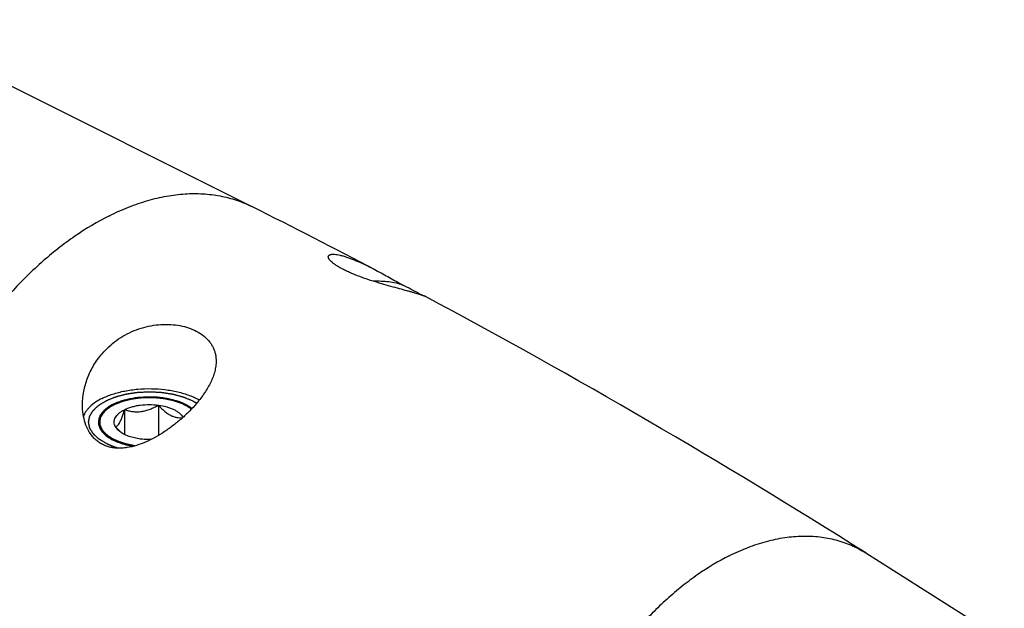
# Model space of a CAD drawing. Units: millimetres. Extents: x 0 to 594, y 0 to 420.
# Drawn here: x 142 to 223, y 84 to 133 of the extents above; entities that cross this region are included whole.
import ezdxf

# ---------------------------------------------------------------- set-up
doc = ezdxf.new("R2010")
doc.units = ezdxf.units.MM
doc.header["$LTSCALE"] = 32.67
doc.layers.add('31218240_CL', color=7, linetype='CONTINUOUS')
doc.layers.add('608088306-000_CL', color=7, linetype='CONTINUOUS')

msp = doc.modelspace()

# ---------------------------------------------------------------- linework, layer by layer
at = {"layer": '31218240_CL', "color": 3, "linetype": 'CONTINUOUS'}
for p, q in [((148.8681, 100.913), (148.878, 100.9199)), ((148.9825, 100.9897), (149.0196, 101.0131)), ((149.0766, 101.0476), (149.1126, 101.0686)), ((149.1791, 101.1061), (149.2097, 101.1227)), ((155.1818, 101.1225), (155.212, 101.1061)), ((155.2786, 101.0686), (155.3149, 101.0474)), ((155.3715, 101.0131), (155.4086, 100.9897)), ((155.5131, 100.9199), (155.5269, 100.9103)), ((148.1156, 99.7325), (148.1156, 99.2581))]:
    msp.add_line(p, q, dxfattribs=at)
at = {"layer": '31218240_CL', "color": 7, "linetype": 'CONTINUOUS'}
for p, q in [((150.1543, 100.7531), (150.1543, 98.7122)), ((152.9427, 101.1267), (152.9427, 98.6338)), ((155.672, 100.8077), (155.5269, 100.9103))]:
    msp.add_line(p, q, dxfattribs=at)
for centre, radius, start, end in [((153.9903, 98.7321), 2.6656, 50.990816, 54.799486), ((152.2296, 101.6126), 3.5969, 228.615883, 231.160142)]:
    msp.add_arc(centre, radius, start, end, dxfattribs=at)
for points, knots in [([(155.0806, 101.175), (154.8813, 101.2746), (154.4471, 101.4491), (153.7453, 101.6335), (152.9852, 101.747), (152.1956, 101.7854), (151.4059, 101.747), (150.6459, 101.6335), (149.944, 101.4491), (149.5098, 101.2746), (149.3106, 101.175)], [0, 0, 0, 0, 0.1125277, 0.2354661, 0.3658135, 0.5, 0.6341865, 0.764534, 0.887473, 1, 1, 1, 1]), ([(148.8643, 100.9103), (148.7501, 100.8295), (148.5913, 100.6993), (148.4134, 100.5029), (148.3059, 100.3549), (148.2214, 100.203), (148.1606, 100.048), (148.1238, 99.8908), (148.1156, 99.7849), (148.1156, 99.7325)], [0, 0, 0, 0, 0.2894147, 0.422269, 0.5478487, 0.6670541, 0.7810983, 0.8914952, 1, 1, 1, 1]), ([(149.3106, 101.175), (149.2703, 101.1548), (149.1168, 101.0748), (148.9688, 100.9841), (148.8643, 100.9103)], [0, 0, 0, 0, 0.2605125, 1, 1, 1, 1]), ([(149.4072, 99.3589), (149.3758, 99.4174), (149.3263, 99.5389), (149.3003, 99.7325), (149.3263, 99.9261), (149.4032, 100.1147), (149.528, 100.2949), (149.6977, 100.4642), (149.9092, 100.6203), (150.0689, 100.7104), (150.1543, 100.7531)], [0, 0, 0, 0, 0.1118905, 0.2185672, 0.3252467, 0.4371356, 0.5584574, 0.6919883, 0.8390925, 1, 1, 1, 1]), ([(149.4072, 99.3589), (149.438, 99.3648), (149.5041, 99.3886), (149.5994, 99.4591), (149.6951, 99.5724), (149.7908, 99.732), (149.8855, 99.9372), (149.9785, 100.1823), (150.0689, 100.4585), (150.1259, 100.6526), (150.1543, 100.7531)], [0, 0, 0, 0, 0.0575843, 0.1267314, 0.2149265, 0.327903, 0.4670337, 0.6290559, 0.8084479, 1, 1, 1, 1]), ([(150.1543, 100.7531), (150.2468, 100.7993), (150.4431, 100.8846), (150.7567, 100.9885), (151.0945, 101.0712), (151.5749, 101.1521), (152.1955, 101.1919), (152.6953, 101.1598), (152.9427, 101.1267)], [0, 0, 0, 0, 0.1087695, 0.2249157, 0.3473035, 0.4745579, 0.7372796, 1, 1, 1, 1]), ([(150.1543, 100.7531), (150.2636, 100.7187), (150.4866, 100.6573), (150.8315, 100.5956), (151.1881, 100.5728), (151.5518, 100.5971), (151.9148, 100.671), (152.2699, 100.7895), (152.6134, 100.9434), (152.8342, 101.0634), (152.9427, 101.1267)], [0, 0, 0, 0, 0.1180745, 0.2380877, 0.3604815, 0.4854283, 0.6125878, 0.7412079, 0.8705188, 1, 1, 1, 1]), ([(152.9427, 101.1267), (153.0197, 101.041), (153.1755, 100.8756), (153.4199, 100.6468), (153.6725, 100.4486), (153.9314, 100.2898), (154.1927, 100.1772), (154.4508, 100.1118), (154.7011, 100.0881), (154.8642, 100.0944), (154.9436, 100.1019)], [0, 0, 0, 0, 0.147523, 0.2909637, 0.4284788, 0.5581519, 0.6789613, 0.7915536, 0.8978574, 1, 1, 1, 1]), ([(152.9427, 101.1267), (153.1743, 101.0956), (153.5119, 101.0281), (153.9349, 100.8894), (154.2164, 100.7688), (154.465, 100.6309), (154.7337, 100.437), (154.8979, 100.2578), (154.9721, 100.1275)], [0, 0, 0, 0, 0.3010564, 0.4414366, 0.5730988, 0.6950519, 0.8067748, 1, 1, 1, 1]), ([(155.5269, 100.9103), (155.493, 100.9342), (155.3496, 101.0311), (155.1983, 101.1161), (155.0806, 101.175)], [0, 0, 0, 0, 0.2395739, 1, 1, 1, 1]), ([(148.1156, 99.7325), (148.1156, 99.6655), (148.1291, 99.5293), (148.1895, 99.3288), (148.2888, 99.133), (148.4257, 98.9438), (148.5985, 98.7628), (148.8056, 98.5914), (149.045, 98.4312), (149.219, 98.3357), (149.3106, 98.29)], [0, 0, 0, 0, 0.1020725, 0.2070115, 0.3173574, 0.4351113, 0.56167, 0.6978503, 0.8439932, 1, 1, 1, 1]), ([(149.8517, 98.9138), (149.7739, 98.9822), (149.6218, 99.1269), (149.4782, 99.2799), (149.4072, 99.3589)], [0, 0, 0, 0, 0.4937678, 1, 1, 1, 1]), ([(149.8385, 98.8991), (149.791, 98.9328), (149.6242, 99.0616), (149.4794, 99.2242), (149.4072, 99.3589)], [0, 0, 0, 0, 0.2759754, 1, 1, 1, 1]), ([(149.3106, 98.29), (149.4331, 98.2287), (149.6924, 98.1151), (150.1056, 97.9745), (150.5501, 97.8602), (150.8579, 97.8035), (151.0155, 97.7797)], [0, 0, 0, 0, 0.2299737, 0.4747577, 0.7322721, 1, 1, 1, 1]), ([(151.4484, 98.3383), (151.2907, 98.3594), (150.9855, 98.4142), (150.5536, 98.5367), (150.1698, 98.6942), (149.9406, 98.827), (149.8385, 98.8991)], [0, 0, 0, 0, 0.2777374, 0.5399807, 0.7818769, 1, 1, 1, 1]), ([(152.309, 98.2902), (152.2366, 98.2888), (151.9491, 98.2886), (151.6616, 98.3097), (151.4484, 98.3383)], [0, 0, 0, 0, 0.2519164, 1, 1, 1, 1])]:
    msp.add_open_spline(points, degree=3, knots=knots, dxfattribs=at)
at = {"layer": '31218240_CL', "color": 3, "linetype": 'CONTINUOUS'}
for points, knots in [([(149.3106, 101.175), (149.3607, 101.1951), (149.4608, 101.2354), (149.586, 101.2857), (149.6862, 101.326), (149.7613, 101.3562), (149.8239, 101.3813), (149.874, 101.4015), (149.9053, 101.414), (149.9303, 101.4241), (149.9491, 101.4317), (149.9679, 101.4392), (149.9819, 101.4449), (149.9914, 101.4486), (149.9974, 101.4513), (150.0069, 101.4533), (150.0178, 101.4561), (150.0397, 101.4615), (150.0726, 101.4697), (150.1166, 101.4805), (150.1751, 101.495), (150.2483, 101.5131), (150.3361, 101.5348), (150.4239, 101.5565), (150.5117, 101.5781), (150.5848, 101.5962), (150.6434, 101.6107), (150.6873, 101.6215), (150.7238, 101.6306), (150.7531, 101.6378), (150.7714, 101.6424), (150.7861, 101.6459), (150.8005, 101.6498), (150.8206, 101.6518), (150.8443, 101.6549), (150.876, 101.6587), (150.9157, 101.6635), (150.9791, 101.6712), (151.0584, 101.6809), (151.1853, 101.6964), (151.3121, 101.7118), (151.4232, 101.7254), (151.4866, 101.7331), (151.5342, 101.7389), (151.5817, 101.7447), (151.6214, 101.7495), (151.6491, 101.7529), (151.663, 101.7546), (151.6709, 101.7556), (151.6791, 101.7555), (151.6893, 101.7557), (151.7057, 101.7558), (151.7342, 101.7561), (151.775, 101.7565), (151.8403, 101.7571), (151.9219, 101.7579), (152.0198, 101.7588), (152.1177, 101.7598), (152.2156, 101.7607), (152.3136, 101.7617), (152.3952, 101.7624), (152.4604, 101.7631), (152.5012, 101.7635), (152.5298, 101.7637), (152.5461, 101.7639), (152.5563, 101.7639), (152.5645, 101.7642), (152.5725, 101.7633), (152.5865, 101.7619), (152.6145, 101.7591), (152.6545, 101.755), (152.7025, 101.7501), (152.7504, 101.7452), (152.8144, 101.7387), (152.9264, 101.7273), (153.0544, 101.7143), (153.1823, 101.7013), (153.2623, 101.6932), (153.3263, 101.6867), (153.3663, 101.6826), (153.3983, 101.6794), (153.4222, 101.6768), (153.4425, 101.6752), (153.4569, 101.6716), (153.4717, 101.6684), (153.49, 101.6643), (153.5193, 101.6578), (153.556, 101.6496), (153.6001, 101.6398), (153.6588, 101.6267), (153.7321, 101.6104), (153.8202, 101.5908), (153.9083, 101.5712), (153.9963, 101.5516), (154.0844, 101.532), (154.1578, 101.5157), (154.2054, 101.505), (154.2275, 101.5002), (154.2384, 101.4976), (154.2478, 101.4958), (154.2543, 101.4932), (154.2643, 101.4896), (154.2792, 101.484), (154.3057, 101.4741), (154.3389, 101.4618), (154.3787, 101.4471), (154.4317, 101.4274), (154.4981, 101.4028), (154.5777, 101.3732), (154.6838, 101.3339), (154.8165, 101.2846), (154.9226, 101.2453), (154.9757, 101.2256)], [0, 0, 0, 0, 0.03125, 0.0625, 0.078125, 0.09375, 0.109375, 0.1171875, 0.125, 0.1289062, 0.1328125, 0.1367188, 0.140625, 0.1416016, 0.1425781, 0.1445312, 0.1464844, 0.1484375, 0.15625, 0.1640625, 0.171875, 0.1875, 0.203125, 0.21875, 0.234375, 0.25, 0.2578125, 0.265625, 0.2734375, 0.2773438, 0.28125, 0.2832031, 0.2851562, 0.2890625, 0.2929688, 0.296875, 0.3046875, 0.3125, 0.328125, 0.34375, 0.375, 0.390625, 0.3984375, 0.40625, 0.4140625, 0.421875, 0.4257812, 0.4277344, 0.4287109, 0.4296875, 0.4316406, 0.4335938, 0.4375, 0.4453125, 0.453125, 0.46875, 0.484375, 0.5, 0.515625, 0.53125, 0.546875, 0.5546875, 0.5625, 0.5664062, 0.5683594, 0.5703125, 0.5712891, 0.5722656, 0.5742188, 0.578125, 0.5859375, 0.59375, 0.6015625, 0.609375, 0.625, 0.65625, 0.671875, 0.6875, 0.6953125, 0.703125, 0.7070312, 0.7109375, 0.7148438, 0.7167969, 0.71875, 0.7226562, 0.7265625, 0.734375, 0.7421875, 0.75, 0.765625, 0.78125, 0.796875, 0.8125, 0.828125, 0.84375, 0.8515625, 0.8535156, 0.8554688, 0.8574219, 0.8583984, 0.859375, 0.8632812, 0.8671875, 0.875, 0.8828125, 0.890625, 0.90625, 0.921875, 0.9375, 0.96875, 1, 1, 1, 1]), ([(148.1156, 99.7325), (148.1182, 99.7582), (148.1221, 99.7969), (148.1273, 99.8484), (148.1306, 99.8806), (148.1332, 99.9064), (148.1349, 99.9225), (148.1359, 99.9338), (148.1368, 99.9402), (148.139, 99.9466), (148.1413, 99.9546), (148.1453, 99.9673), (148.1501, 99.9833), (148.1579, 100.0088), (148.1677, 100.0406), (148.1774, 100.0725), (148.1852, 100.098), (148.1901, 100.114), (148.194, 100.1267), (148.1966, 100.1347), (148.1983, 100.1411), (148.2005, 100.1459), (148.2031, 100.1507), (148.2081, 100.1604), (148.2157, 100.175), (148.2258, 100.1943), (148.2359, 100.2137), (148.2494, 100.2395), (148.2628, 100.2654), (148.2763, 100.2912), (148.2864, 100.3106), (148.2948, 100.3267), (148.3006, 100.338), (148.3041, 100.3444), (148.3063, 100.3494), (148.31, 100.3538), (148.3144, 100.3599), (148.3224, 100.3704), (148.3337, 100.3856), (148.3472, 100.4037), (148.3653, 100.4278), (148.3834, 100.452), (148.4014, 100.4762), (148.415, 100.4943), (148.4286, 100.5124), (148.4387, 100.526), (148.4455, 100.5351), (148.4488, 100.5396), (148.4525, 100.5441), (148.4587, 100.5501), (148.4659, 100.5576), (148.4779, 100.5695), (148.4927, 100.5845), (148.5164, 100.6084), (148.5461, 100.6383), (148.5758, 100.6682), (148.5995, 100.6921), (148.6143, 100.707), (148.6262, 100.719), (148.6337, 100.7264), (148.6394, 100.7325), (148.6463, 100.7381), (148.6588, 100.7479), (148.6765, 100.7619), (148.7049, 100.7843), (148.7404, 100.8123), (148.7972, 100.857), (148.8397, 100.8906), (148.8681, 100.913)], [0, 0, 0, 0, 0.0625, 0.09375, 0.125, 0.140625, 0.15625, 0.1640625, 0.1679688, 0.171875, 0.1796875, 0.1875, 0.203125, 0.21875, 0.25, 0.28125, 0.296875, 0.3125, 0.3203125, 0.328125, 0.3320312, 0.3359375, 0.3398438, 0.34375, 0.359375, 0.375, 0.390625, 0.40625, 0.4375, 0.453125, 0.46875, 0.484375, 0.4921875, 0.4960938, 0.5, 0.5039062, 0.5078125, 0.515625, 0.53125, 0.546875, 0.5625, 0.59375, 0.609375, 0.625, 0.640625, 0.65625, 0.6601562, 0.6640625, 0.6679688, 0.671875, 0.6796875, 0.6875, 0.703125, 0.71875, 0.75, 0.78125, 0.796875, 0.8125, 0.8203125, 0.828125, 0.8320312, 0.8359375, 0.84375, 0.859375, 0.875, 0.90625, 0.9375, 1, 1, 1, 1]), ([(148.878, 100.9199), (148.8863, 100.9257), (148.8968, 100.933), (148.9094, 100.9415), (148.9148, 100.9452), (148.9188, 100.9479), (148.9237, 100.9512), (148.9275, 100.9537), (148.9299, 100.9554)], [0, 0, 0, 0, 0.5, 0.625, 0.75, 0.8125, 0.875, 1, 1, 1, 1]), ([(149.0196, 101.0131), (149.0241, 101.0158), (149.033, 101.0213), (149.0443, 101.0282), (149.0534, 101.0337), (149.0591, 101.0372), (149.063, 101.0395), (149.0654, 101.041), (149.0701, 101.0437), (149.0737, 101.0459), (149.0766, 101.0476)], [0, 0, 0, 0, 0.25, 0.5, 0.625, 0.75, 0.8125, 0.84375, 0.875, 1, 1, 1, 1]), ([(149.1126, 101.0686), (149.1173, 101.0713), (149.1266, 101.0767), (149.1384, 101.0834), (149.1466, 101.088), (149.1514, 101.0907), (149.1544, 101.0924), (149.1567, 101.0937), (149.1583, 101.0946), (149.1592, 101.0951), (149.1609, 101.096), (149.1627, 101.097), (149.1664, 101.099), (149.1718, 101.1021), (149.1767, 101.1048), (149.1791, 101.1061)], [0, 0, 0, 0, 0.25, 0.5, 0.625, 0.6875, 0.75, 0.78125, 0.8125, 0.828125, 0.84375, 0.859375, 0.875, 0.9375, 1, 1, 1, 1]), ([(149.2097, 101.1227), (149.2109, 101.1233), (149.2133, 101.1246), (149.2161, 101.1261), (149.2179, 101.1271), (149.2188, 101.1275), (149.2199, 101.1281), (149.2225, 101.1295), (149.2255, 101.1311), (149.2304, 101.1337), (149.2365, 101.1369), (149.2439, 101.1408), (149.25, 101.144), (149.2544, 101.1463), (149.2567, 101.1475), (149.2589, 101.1487), (149.2595, 101.149), (149.2609, 101.1497), (149.2624, 101.1504), (149.2642, 101.1514), (149.2661, 101.1524), (149.2675, 101.1531), (149.269, 101.1539), (149.2718, 101.1553), (149.2748, 101.1568), (149.2798, 101.1594), (149.2858, 101.1625), (149.2967, 101.168), (149.3051, 101.1722), (149.3106, 101.175)], [0, 0, 0, 0, 0.0625, 0.125, 0.140625, 0.15625, 0.171875, 0.1875, 0.21875, 0.25, 0.3125, 0.375, 0.4375, 0.46875, 0.484375, 0.5, 0.515625, 0.53125, 0.5625, 0.59375, 0.625, 0.65625, 0.671875, 0.6875, 0.71875, 0.75, 0.8125, 0.875, 1, 1, 1, 1]), ([(154.9757, 101.2256), (154.977, 101.225), (154.9796, 101.2238), (154.9825, 101.2224), (154.9845, 101.2215), (154.9854, 101.221), (154.9866, 101.2205), (154.9894, 101.2191), (154.9925, 101.2177), (154.9977, 101.2152), (155.0042, 101.2122), (155.0119, 101.2085), (155.0183, 101.2054), (155.0229, 101.2032), (155.0254, 101.202), (155.0276, 101.201), (155.0282, 101.2007), (155.0296, 101.2), (155.0312, 101.1992), (155.0331, 101.1983), (155.0351, 101.1974), (155.0365, 101.1966), (155.0381, 101.1959), (155.0409, 101.1945), (155.0439, 101.193), (155.0491, 101.1905), (155.0553, 101.1875), (155.0664, 101.182), (155.0749, 101.1778), (155.0806, 101.175)], [0, 0, 0, 0, 0.0625, 0.125, 0.140625, 0.15625, 0.171875, 0.1875, 0.21875, 0.25, 0.3125, 0.375, 0.4375, 0.46875, 0.484375, 0.5, 0.515625, 0.53125, 0.5625, 0.59375, 0.625, 0.65625, 0.671875, 0.6875, 0.71875, 0.75, 0.8125, 0.875, 1, 1, 1, 1]), ([(155.0806, 101.175), (155.0818, 101.1743), (155.0843, 101.1731), (155.0872, 101.1717), (155.0891, 101.1707), (155.09, 101.1703), (155.0911, 101.1697), (155.0938, 101.1683), (155.0968, 101.1668), (155.1019, 101.1642), (155.1081, 101.1611), (155.1156, 101.1572), (155.1218, 101.154), (155.1262, 101.1518), (155.1286, 101.1506), (155.1308, 101.1494), (155.1313, 101.1491), (155.1327, 101.1484), (155.1342, 101.1477), (155.136, 101.1467), (155.1379, 101.1457), (155.1393, 101.145), (155.1408, 101.1442), (155.1435, 101.1428), (155.1465, 101.1412), (155.1514, 101.1386), (155.1574, 101.1355), (155.1681, 101.1298), (155.1764, 101.1254), (155.1818, 101.1225)], [0, 0, 0, 0, 0.0625, 0.125, 0.140625, 0.15625, 0.171875, 0.1875, 0.21875, 0.25, 0.3125, 0.375, 0.4375, 0.46875, 0.484375, 0.5, 0.515625, 0.53125, 0.5625, 0.59375, 0.625, 0.65625, 0.671875, 0.6875, 0.71875, 0.75, 0.8125, 0.875, 1, 1, 1, 1]), ([(155.212, 101.1061), (155.2168, 101.1035), (155.2264, 101.0982), (155.2383, 101.0916), (155.2465, 101.0869), (155.2513, 101.0842), (155.2542, 101.0826), (155.2565, 101.0813), (155.2581, 101.0804), (155.2591, 101.0798), (155.2607, 101.0789), (155.2625, 101.0779), (155.2661, 101.0758), (155.2714, 101.0727), (155.2762, 101.07), (155.2786, 101.0686)], [0, 0, 0, 0, 0.25, 0.5, 0.625, 0.6875, 0.75, 0.78125, 0.8125, 0.828125, 0.84375, 0.859375, 0.875, 0.9375, 1, 1, 1, 1]), ([(155.3149, 101.0474), (155.3241, 101.0419), (155.3355, 101.0351), (155.3491, 101.0269), (155.3548, 101.0234), (155.3591, 101.0207), (155.3645, 101.0174), (155.3687, 101.0148), (155.3715, 101.0131)], [0, 0, 0, 0, 0.5, 0.625, 0.75, 0.8125, 0.875, 1, 1, 1, 1]), ([(155.4612, 100.9554), (155.4697, 100.9497), (155.4804, 100.9425), (155.4929, 100.9339), (155.4982, 100.9303), (155.5023, 100.9275), (155.507, 100.9242), (155.5107, 100.9216), (155.5131, 100.9199)], [0, 0, 0, 0, 0.5, 0.625, 0.75, 0.8125, 0.875, 1, 1, 1, 1]), ([(155.5269, 100.9103), (155.5289, 100.9088), (155.533, 100.9059), (155.5382, 100.9022), (155.5416, 100.8997), (155.5439, 100.8981), (155.5471, 100.8958), (155.5508, 100.8931), (155.5569, 100.8887), (155.5645, 100.8832), (155.5764, 100.8744), (155.5914, 100.8633), (155.606, 100.8521), (155.6178, 100.8432), (155.625, 100.8376), (155.6307, 100.8331), (155.6344, 100.8302), (155.6371, 100.8281), (155.6407, 100.8253), (155.6474, 100.82), (155.6568, 100.8125), (155.6643, 100.8065), (155.668, 100.8035)], [0, 0, 0, 0, 0.0625, 0.125, 0.15625, 0.171875, 0.1875, 0.21875, 0.25, 0.3125, 0.375, 0.5, 0.625, 0.6875, 0.75, 0.78125, 0.8125, 0.828125, 0.84375, 0.875, 0.9375, 1, 1, 1, 1]), ([(149.3106, 98.29), (149.2671, 98.3147), (149.202, 98.3518), (149.1259, 98.395), (149.0825, 98.4198), (149.0499, 98.4383), (149.0173, 98.4569), (148.9929, 98.4708), (148.9766, 98.48), (148.9699, 98.4839), (148.9643, 98.4869), (148.9595, 98.4904), (148.9513, 98.4966), (148.9395, 98.5053), (148.9207, 98.5194), (148.8972, 98.5369), (148.8596, 98.565), (148.8126, 98.6001), (148.7656, 98.6352), (148.728, 98.6633), (148.7045, 98.6809), (148.6857, 98.6949), (148.674, 98.7037), (148.6656, 98.7098), (148.6612, 98.7134), (148.6577, 98.7171), (148.6531, 98.7217), (148.6458, 98.7291), (148.6367, 98.7383), (148.6221, 98.753), (148.6039, 98.7715), (148.582, 98.7936), (148.5601, 98.8157), (148.5382, 98.8379), (148.5164, 98.86), (148.4945, 98.8821), (148.4763, 98.9006), (148.4617, 98.9153), (148.4507, 98.9264), (148.4417, 98.9356), (148.4352, 98.942), (148.4317, 98.9458), (148.4287, 98.9484), (148.4269, 98.9515), (148.4241, 98.9555), (148.4194, 98.9625), (148.4125, 98.9725), (148.4044, 98.9845), (148.3935, 99.0005), (148.3799, 99.0205), (148.3635, 99.0445), (148.3472, 99.0685), (148.3308, 99.0925), (148.3145, 99.1165), (148.2982, 99.1405), (148.2846, 99.1605), (148.2737, 99.1765), (148.2669, 99.1865), (148.2614, 99.1945), (148.2581, 99.1995), (148.2551, 99.2035), (148.2533, 99.2075), (148.2506, 99.2146), (148.2465, 99.2246), (148.2401, 99.2408), (148.232, 99.261), (148.2191, 99.2932), (148.203, 99.3336), (148.1869, 99.3739), (148.174, 99.4062), (148.1659, 99.4264), (148.1595, 99.4425), (148.1555, 99.4526), (148.1526, 99.4596), (148.1511, 99.4637), (148.1508, 99.4679), (148.15, 99.4732), (148.1489, 99.4816), (148.1475, 99.4922), (148.1453, 99.509), (148.1425, 99.5301), (148.1391, 99.5554), (148.1346, 99.5891), (148.1268, 99.6482), (148.1201, 99.6987), (148.1156, 99.7325)], [0, 0, 0, 0, 0.0625, 0.09375, 0.109375, 0.125, 0.140625, 0.15625, 0.1601562, 0.1640625, 0.1660156, 0.1679688, 0.171875, 0.1796875, 0.1875, 0.203125, 0.21875, 0.25, 0.28125, 0.296875, 0.3125, 0.3203125, 0.328125, 0.3320312, 0.3339844, 0.3359375, 0.3398438, 0.34375, 0.3515625, 0.359375, 0.375, 0.390625, 0.40625, 0.421875, 0.4375, 0.453125, 0.46875, 0.4765625, 0.484375, 0.4921875, 0.4960938, 0.4980469, 0.5, 0.5019531, 0.5039062, 0.5078125, 0.515625, 0.5234375, 0.53125, 0.546875, 0.5625, 0.578125, 0.59375, 0.609375, 0.625, 0.640625, 0.6484375, 0.65625, 0.6601562, 0.6640625, 0.6660156, 0.6679688, 0.671875, 0.6796875, 0.6875, 0.703125, 0.71875, 0.75, 0.78125, 0.796875, 0.8125, 0.8203125, 0.828125, 0.8320312, 0.8339844, 0.8359375, 0.8398438, 0.84375, 0.8515625, 0.859375, 0.875, 0.890625, 0.90625, 0.9375, 1, 1, 1, 1]), ([(151.0156, 97.7796), (150.9769, 97.7863), (150.8996, 97.7997), (150.8126, 97.8148), (150.7545, 97.8249), (150.7304, 97.8291), (150.7109, 97.8323), (150.6921, 97.8363), (150.6594, 97.8436), (150.6125, 97.8538), (150.5563, 97.8662), (150.5, 97.8785), (150.4532, 97.8889), (150.4204, 97.8959), (150.4017, 97.9002), (150.3829, 97.9055), (150.3594, 97.9118), (150.3218, 97.922), (150.2749, 97.9346), (150.2279, 97.9474), (150.1903, 97.9575), (150.1621, 97.9651), (150.1387, 97.9715), (150.1222, 97.9759), (150.1129, 97.9785), (150.1056, 97.9803), (150.0994, 97.9825), (150.0908, 97.9853), (150.0758, 97.9902), (150.0544, 97.9971), (150.0287, 98.0055), (149.9944, 98.0167), (149.9515, 98.0307), (149.9086, 98.0447), (149.8744, 98.0558), (149.8529, 98.0629), (149.8358, 98.0683), (149.8188, 98.0747), (149.7893, 98.0862), (149.7471, 98.1025), (149.6965, 98.1222), (149.6459, 98.1418), (149.6079, 98.1566), (149.5826, 98.1664), (149.5699, 98.1713), (149.5575, 98.1763), (149.542, 98.1836), (149.5223, 98.1926), (149.491, 98.207), (149.4517, 98.225), (149.389, 98.2539), (149.342, 98.2755), (149.3106, 98.29)], [0, 0, 0, 0, 0.0625, 0.125, 0.140625, 0.15625, 0.1640625, 0.171875, 0.1875, 0.21875, 0.25, 0.28125, 0.3125, 0.328125, 0.3359375, 0.34375, 0.359375, 0.375, 0.40625, 0.4375, 0.453125, 0.46875, 0.484375, 0.4921875, 0.4960938, 0.5, 0.5039062, 0.5078125, 0.515625, 0.53125, 0.546875, 0.5625, 0.59375, 0.625, 0.640625, 0.65625, 0.6640625, 0.671875, 0.6875, 0.71875, 0.75, 0.78125, 0.8125, 0.8203125, 0.828125, 0.8359375, 0.84375, 0.859375, 0.875, 0.90625, 0.9375, 1, 1, 1, 1])]:
    msp.add_open_spline(points, degree=3, knots=knots, dxfattribs=at)
for points in [[(148.9299, 100.9554), (148.9385, 100.9611), (148.9557, 100.9724), (148.9731, 100.9837), (148.9825, 100.9897)], [(155.4086, 100.9897), (155.4174, 100.9841), (155.4349, 100.9729), (155.452, 100.9615), (155.4612, 100.9554)]]:
    msp.add_open_spline(points, degree=3, dxfattribs=at)
at = {"layer": '608088306-000_CL', "color": 7, "linetype": 'CONTINUOUS'}
for p, q in [((129.8877, 132.8356), (160.6481, 117.4554)), ((211.1828, 88.9686), (222.5914, 81.7674))]:
    msp.add_line(p, q, dxfattribs=at)
for centre, radius, start, end in [((-100.8811, -405.6035), 584.7976, 62.3110321, 63.4349737), ((-99.5694, -406.8573), 585.2512, 62.0847954, 62.2341255), ((173.0221, 108.7227), 2.1067, 44.812115, 48.271997), ((-100.261, -404.4731), 583.5083, 57.7412614, 61.8604328)]:
    msp.add_arc(centre, radius, start, end, dxfattribs=at)
at = {"layer": '608088306-000_CL', "color": 9, "linetype": 'CONTINUOUS'}
for points, knots in [([(148.9088, 116.7099), (149.4271, 116.969), (150.4631, 117.4351), (152.0403, 117.978), (153.5961, 118.3455), (155.1192, 118.5345), (156.5984, 118.5428), (158.0227, 118.3698), (159.3809, 118.0163), (160.2374, 117.6608), (160.6481, 117.4554)], [0, 0, 0, 0, 0.1425489, 0.2790487, 0.4097439, 0.535094, 0.6557855, 0.7727304, 0.8870444, 1, 1, 1, 1]), ([(148.9088, 116.7099), (147.9242, 116.2176), (146.4778, 115.3485), (144.6461, 113.9939), (143.2736, 112.8428), (141.9345, 111.5811), (140.1874, 109.7439), (138.1394, 107.2163), (135.9553, 103.9056), (134.0715, 100.3646), (132.5319, 96.6756), (131.5578, 93.5248), (130.9841, 91.0039), (130.6623, 89.1444), (130.4476, 87.3133), (130.3413, 85.5211), (130.3441, 83.7784), (130.4559, 82.0952), (130.6762, 80.4815), (131.0039, 78.9466), (131.4372, 77.4995), (131.9737, 76.1486), (132.6106, 74.902), (133.3444, 73.7671), (134.171, 72.7508), (135.0859, 71.8597), (136.0834, 71.0994), (136.8011, 70.6822), (137.1694, 70.498)], [0, 0, 0, 0, 0.0597975, 0.0912719, 0.1237113, 0.1570395, 0.1911658, 0.2613711, 0.3334246, 0.4063, 0.4789294, 0.5502572, 0.5851314, 0.6193187, 0.6527156, 0.6852308, 0.7167865, 0.7473218, 0.7767943, 0.8051836, 0.8324937, 0.8587562, 0.8840327, 0.9084167, 0.9320346, 0.9550442, 0.9776306, 1, 1, 1, 1]), ([(199.9494, 88.7335), (200.4519, 88.9847), (201.4563, 89.4323), (202.9866, 89.9379), (204.4925, 90.2573), (205.9609, 90.387), (207.3791, 90.325), (208.7343, 90.0709), (210.0134, 89.6265), (210.8061, 89.2064), (211.1828, 88.9686)], [0, 0, 0, 0, 0.1434253, 0.280226, 0.4107279, 0.5355402, 0.655569, 0.7720065, 0.8862864, 1, 1, 1, 1]), ([(199.9494, 88.7335), (199.0486, 88.2831), (197.7262, 87.485), (196.0542, 86.2382), (194.802, 85.1768), (193.5818, 84.0126), (191.9926, 82.3168), (190.1361, 79.9839), (188.1687, 76.9311), (186.4879, 73.6719), (185.1347, 70.286), (184.3003, 67.4022), (183.828, 65.103), (183.5761, 63.4133), (183.4252, 61.7547), (183.3762, 60.1372), (183.4294, 58.5707), (183.5846, 57.0649), (183.8409, 55.629), (184.1969, 54.2716), (184.6506, 53.0013), (185.1994, 51.8258), (185.8403, 50.7525), (186.5695, 49.7882), (187.3827, 48.9393), (188.2752, 48.2116), (189.2408, 47.61), (189.9282, 47.2964), (190.2796, 47.1624)], [0, 0, 0, 0, 0.0602643, 0.0920197, 0.1247657, 0.1584201, 0.1928857, 0.263777, 0.3364737, 0.4098829, 0.4828738, 0.5543379, 0.5891844, 0.6232757, 0.6565076, 0.6887899, 0.7200485, 0.7502288, 0.7792979, 0.8072483, 0.8341009, 0.8599082, 0.8847565, 0.9087675, 0.932098, 0.9549358, 0.9774939, 1, 1, 1, 1])]:
    msp.add_open_spline(points, degree=3, knots=knots, dxfattribs=at)
at = {"layer": '608088306-000_CL', "color": 7, "linetype": 'CONTINUOUS'}
for points, knots in [([(166.9339, 113.3286), (166.9339, 113.3437), (166.9374, 113.3734), (166.9548, 113.4147), (166.9838, 113.4502), (167.0232, 113.4797), (167.0725, 113.5033), (167.1313, 113.5213), (167.1992, 113.5336), (167.307, 113.543), (167.4627, 113.5388), (167.6715, 113.5125), (167.9077, 113.4647), (168.1685, 113.3962), (168.4511, 113.3078), (168.7531, 113.2004), (169.0723, 113.0751), (169.529, 112.8812), (170.1284, 112.6006), (170.6098, 112.355), (170.8577, 112.2249)], [0, 0, 0, 0, 0.0105428, 0.0206303, 0.0309784, 0.0422173, 0.0548059, 0.069036, 0.0850739, 0.1030029, 0.1445972, 0.1937347, 0.2500435, 0.3130494, 0.3822463, 0.4571304, 0.5372164, 0.6220429, 0.804157, 1, 1, 1, 1]), ([(174.9337, 110.0654), (174.9318, 110.0664), (174.925, 110.0689), (174.911, 110.0745), (174.8888, 110.0827), (174.8588, 110.0937), (174.8211, 110.1071), (174.7758, 110.1228), (174.7231, 110.1406), (174.6385, 110.1686), (174.515, 110.2082), (174.3458, 110.2605), (174.1494, 110.3191), (173.9266, 110.3838), (173.678, 110.4542), (173.2979, 110.5598), (172.7667, 110.7048), (172.0711, 110.8956), (171.3136, 111.111), (170.5209, 111.3525), (169.727, 111.6197), (169.085, 111.8656), (168.6023, 112.0748), (168.272, 112.2311), (167.971, 112.388), (167.7035, 112.5436), (167.4726, 112.6954), (167.2811, 112.8411), (167.1497, 112.9607), (167.067, 113.0519), (167.0188, 113.1138), (166.9813, 113.1725), (166.9476, 113.2415), (166.9339, 113.2952), (166.9339, 113.3286)], [0, 0, 0, 0, 0.0007317, 0.0024621, 0.0051618, 0.0088041, 0.0133648, 0.018822, 0.0251563, 0.03235, 0.0492537, 0.0694231, 0.092764, 0.1191902, 0.1486149, 0.1809419, 0.2538191, 0.3365275, 0.4270699, 0.5225721, 0.6192944, 0.7128799, 0.7570769, 0.7988046, 0.8375546, 0.8728734, 0.90438, 0.9317853, 0.9549174, 0.964875, 0.9737775, 0.9816627, 0.9885946, 1, 1, 1, 1]), ([(170.8577, 112.2249), (171.2319, 112.0285), (171.9719, 111.6238), (172.7072, 111.2108), (173.0756, 111.0073)], [0, 0, 0, 0, 0.5009882, 1, 1, 1, 1]), ([(173.0756, 111.0073), (172.8915, 111.0657), (172.5077, 111.1658), (171.9106, 111.2661), (171.2893, 111.3186), (170.8688, 111.3207), (170.6577, 111.3134)], [0, 0, 0, 0, 0.2366762, 0.4852198, 0.74124, 1, 1, 1, 1]), ([(174.4244, 110.295), (174.5242, 110.2463), (174.6789, 110.1731), (174.8357, 110.1045), (174.8914, 110.0817)], [0, 0, 0, 0, 0.6486048, 1, 1, 1, 1]), ([(148.3065, 105.3566), (148.4809, 105.5599), (148.8568, 105.9492), (149.4896, 106.4658), (150.1877, 106.9089), (150.9395, 107.2687), (151.73, 107.5374), (152.5413, 107.7101), (153.3536, 107.7848), (154.1464, 107.7626), (154.8994, 107.6469), (155.5938, 107.4429), (156.2125, 107.1567), (156.7405, 106.7946), (157.0982, 106.4301), (157.3224, 106.1104), (157.459, 105.8597), (157.5653, 105.5967), (157.641, 105.3226), (157.686, 105.0389), (157.6956, 104.8462), (157.6956, 104.7491)], [0, 0, 0, 0, 0.0688829, 0.1387902, 0.2095896, 0.28101, 0.3526146, 0.4238002, 0.4938315, 0.5619067, 0.6272483, 0.6892114, 0.7474061, 0.8018315, 0.8529993, 0.8777165, 0.9020682, 0.9262602, 0.9505077, 0.9750227, 1, 1, 1, 1]), ([(146.6956, 101.1458), (146.6955, 101.5153), (146.7701, 102.265), (147.0821, 103.3624), (147.5889, 104.4148), (148.0483, 105.0557), (148.3065, 105.3566)], [0, 0, 0, 0, 0.2411999, 0.4883387, 0.741207, 1, 1, 1, 1]), ([(157.6956, 104.7491), (157.6956, 104.6089), (157.6749, 104.3222), (157.5882, 103.8902), (157.4482, 103.4514), (157.2588, 103.0089), (157.0237, 102.5656), (156.6493, 101.9685), (156.3205, 101.5417), (156.0847, 101.2651)], [0, 0, 0, 0, 0.1074688, 0.2196269, 0.337063, 0.4599645, 0.5881875, 0.7213408, 1, 1, 1, 1]), ([(148.3065, 101.677), (148.4428, 101.7451), (148.7287, 101.8735), (149.1812, 102.0383), (149.6649, 102.1794), (150.3536, 102.3358), (151.2576, 102.4612), (152.3661, 102.4999), (153.4677, 102.4272), (154.3565, 102.2739), (155.0261, 102.0959), (155.4913, 101.94), (155.9224, 101.7613), (156.1925, 101.624), (156.3202, 101.5516)], [0, 0, 0, 0, 0.0552361, 0.1135055, 0.1744811, 0.2377718, 0.3694482, 0.5046688, 0.6392424, 0.7690262, 0.8309473, 0.8903069, 0.9467511, 1, 1, 1, 1]), ([(148.3065, 101.677), (148.1181, 101.5828), (147.77, 101.3831), (147.3857, 101.08), (147.138, 100.8198), (146.9867, 100.6236), (146.8656, 100.4218), (146.8044, 100.2816), (146.7796, 100.2114)], [0, 0, 0, 0, 0.2918243, 0.5542345, 0.6748042, 0.7887605, 0.8968272, 1, 1, 1, 1]), ([(149.2341, 101.2112), (149.3479, 101.2681), (149.5877, 101.3745), (149.9683, 101.509), (150.3764, 101.6215), (150.9578, 101.7419), (151.7179, 101.828), (152.6413, 101.8298), (153.4024, 101.7466), (153.9855, 101.6285), (154.3953, 101.5175), (154.778, 101.3846), (155.129, 101.2312), (155.4438, 101.0592), (155.6344, 100.9285), (155.7219, 100.8603)], [0, 0, 0, 0, 0.0564243, 0.1161969, 0.1789075, 0.2440641, 0.3793975, 0.5173804, 0.6528907, 0.7181974, 0.7810948, 0.8410861, 0.8977545, 0.9507864, 1, 1, 1, 1]), ([(156.0847, 101.2651), (155.8985, 101.0469), (155.5048, 100.6207), (154.8667, 100.0208), (154.1829, 99.4592), (153.4623, 98.945), (152.7125, 98.4883), (151.9404, 98.1021), (151.1541, 97.8028), (150.4879, 97.6418), (149.9604, 97.5824), (149.5753, 97.5756), (149.2002, 97.6091), (148.8394, 97.6854), (148.4975, 97.8054), (148.1792, 97.9688), (147.8886, 98.1732), (147.6287, 98.4149), (147.401, 98.6891), (147.1402, 99.0936), (146.8966, 99.6584), (146.7302, 100.3881), (146.6956, 100.8917), (146.6956, 101.1458)], [0, 0, 0, 0, 0.067205, 0.1357941, 0.2050596, 0.2743467, 0.3430445, 0.4105658, 0.4763297, 0.5397762, 0.5705145, 0.6005417, 0.6298697, 0.658558, 0.6867185, 0.7145087, 0.7421099, 0.7696994, 0.7974257, 0.825396, 0.8822249, 0.9404533, 1, 1, 1, 1]), ([(149.2341, 101.2112), (149.1401, 101.1642), (148.9615, 101.0663), (148.7158, 100.9018), (148.5032, 100.7259), (148.3258, 100.54), (148.1853, 100.3458), (148.0833, 100.1448), (148.0214, 99.939), (148.0075, 99.7992), (148.0075, 99.7305)], [0, 0, 0, 0, 0.156011, 0.3021478, 0.4383311, 0.5648888, 0.682643, 0.7929887, 0.8979276, 1, 1, 1, 1]), ([(148.0075, 99.7305), (148.0075, 99.6758), (148.0162, 99.5652), (148.0552, 99.4013), (148.1197, 99.2396), (148.2093, 99.0813), (148.3231, 98.9273), (148.5117, 98.723), (148.8079, 98.4849), (149.2335, 98.2382), (149.7296, 98.0275), (150.2846, 97.8576), (150.6764, 97.7761), (150.879, 97.7426)], [0, 0, 0, 0, 0.0437822, 0.0883526, 0.1344404, 0.1826716, 0.2335444, 0.2874249, 0.4049517, 0.5360726, 0.6801326, 0.8355315, 1, 1, 1, 1])]:
    msp.add_open_spline(points, degree=3, knots=knots, dxfattribs=at)
at = {"layer": '608088306-000_CL', "color": 3, "linetype": 'CONTINUOUS'}
for points, knots in [([(148.66, 101.4995), (148.7229, 101.5253), (148.8171, 101.564), (148.9428, 101.6156), (149.0371, 101.6543), (149.1313, 101.693), (149.2099, 101.7253), (149.2727, 101.7511), (149.312, 101.7672), (149.3434, 101.7801), (149.367, 101.7898), (149.3866, 101.7979), (149.4003, 101.8036), (149.4083, 101.8067), (149.4139, 101.8093), (149.4209, 101.8109), (149.4297, 101.8134), (149.4455, 101.8176), (149.4678, 101.8236), (149.4947, 101.8308), (149.5306, 101.8404), (149.5754, 101.8524), (149.647, 101.8716), (149.7366, 101.8956), (149.8441, 101.9245), (149.9516, 101.9533), (150.0412, 101.9773), (150.1129, 101.9965), (150.1576, 102.0085), (150.1935, 102.0181), (150.2203, 102.0253), (150.2428, 102.0313), (150.2584, 102.0356), (150.2674, 102.0379), (150.2739, 102.0399), (150.2814, 102.0408), (150.2911, 102.0424), (150.3081, 102.0449), (150.3324, 102.0487), (150.3616, 102.0531), (150.4005, 102.0591), (150.4491, 102.0665), (150.5268, 102.0784), (150.624, 102.0932), (150.7407, 102.1111), (150.8573, 102.1289), (150.9546, 102.1438), (151.0323, 102.1556), (151.0809, 102.1631), (151.1198, 102.169), (151.149, 102.1735), (151.1733, 102.1772), (151.1903, 102.1798), (151.2, 102.1812), (151.2072, 102.1826), (151.215, 102.1827), (151.2253, 102.1833), (151.2433, 102.1842), (151.2691, 102.1855), (151.2999, 102.187), (151.3411, 102.1891), (151.3926, 102.1916), (151.475, 102.1957), (151.5779, 102.2009), (151.7014, 102.207), (151.825, 102.2132), (151.9279, 102.2184), (152.0103, 102.2225), (152.0617, 102.225), (152.1029, 102.2271), (152.1338, 102.2286), (152.1595, 102.2299), (152.1776, 102.2308), (152.1878, 102.2313), (152.1956, 102.2319), (152.2032, 102.2313), (152.2133, 102.2309), (152.231, 102.23), (152.2563, 102.2287), (152.2866, 102.2272), (152.3271, 102.2253), (152.3777, 102.2228), (152.4586, 102.2188), (152.5598, 102.2139), (152.6812, 102.2079), (152.8026, 102.202), (152.9037, 102.197), (152.9847, 102.193), (153.0352, 102.1905), (153.0757, 102.1886), (153.1061, 102.1871), (153.1313, 102.1858), (153.1491, 102.185), (153.1591, 102.1844), (153.1668, 102.1843), (153.174, 102.1829), (153.1838, 102.1816), (153.2008, 102.1789), (153.2251, 102.1753), (153.2543, 102.1709), (153.2933, 102.165), (153.3419, 102.1577), (153.4198, 102.1459), (153.5171, 102.1312), (153.6338, 102.1136), (153.7506, 102.096), (153.8479, 102.0813), (153.9258, 102.0695), (153.9744, 102.0622), (154.0133, 102.0563), (154.0426, 102.0519), (154.0669, 102.0482), (154.0839, 102.0457), (154.0936, 102.0441), (154.1011, 102.0433), (154.1076, 102.0412), (154.1167, 102.0389), (154.1323, 102.0347), (154.1548, 102.0288), (154.1817, 102.0216), (154.2176, 102.0121), (154.2625, 102.0001), (154.3343, 101.981), (154.424, 101.9572), (154.5317, 101.9285), (154.6394, 101.8999), (154.7292, 101.8761), (154.801, 101.857), (154.8459, 101.845), (154.8818, 101.8355), (154.9087, 101.8283), (154.9311, 101.8223), (154.9469, 101.8182), (154.9558, 101.8158), (154.9627, 101.8142), (154.9685, 101.8115), (154.9766, 101.8083), (154.9905, 101.8025), (155.0106, 101.7944), (155.0346, 101.7845), (155.0666, 101.7714), (155.1066, 101.755), (155.1707, 101.7288), (155.2508, 101.6961), (155.3468, 101.6567), (155.4429, 101.6174), (155.571, 101.565), (155.6671, 101.5257), (155.7311, 101.4995)], [0, 0, 0, 0, 0.03125, 0.046875, 0.0625, 0.078125, 0.09375, 0.1015625, 0.109375, 0.1132812, 0.1171875, 0.1210938, 0.1230469, 0.1240234, 0.125, 0.1259766, 0.1269531, 0.1289062, 0.1328125, 0.1367188, 0.140625, 0.1484375, 0.15625, 0.171875, 0.1875, 0.203125, 0.21875, 0.2265625, 0.234375, 0.2382812, 0.2421875, 0.2460938, 0.2480469, 0.2490234, 0.25, 0.2509766, 0.2519531, 0.2539062, 0.2578125, 0.2617188, 0.265625, 0.2734375, 0.28125, 0.296875, 0.3125, 0.328125, 0.34375, 0.3515625, 0.359375, 0.3632812, 0.3671875, 0.3710938, 0.3730469, 0.3740234, 0.375, 0.3759766, 0.3769531, 0.3789062, 0.3828125, 0.3867188, 0.390625, 0.3984375, 0.40625, 0.421875, 0.4375, 0.453125, 0.46875, 0.4765625, 0.484375, 0.4882812, 0.4921875, 0.4960938, 0.4980469, 0.4990234, 0.5, 0.5009766, 0.5019531, 0.5039062, 0.5078125, 0.5117188, 0.515625, 0.5234375, 0.53125, 0.546875, 0.5625, 0.578125, 0.59375, 0.6015625, 0.609375, 0.6132812, 0.6171875, 0.6210938, 0.6230469, 0.6240234, 0.625, 0.6259766, 0.6269531, 0.6289062, 0.6328125, 0.6367188, 0.640625, 0.6484375, 0.65625, 0.671875, 0.6875, 0.703125, 0.71875, 0.7265625, 0.734375, 0.7382812, 0.7421875, 0.7460938, 0.7480469, 0.7490234, 0.75, 0.7509766, 0.7519531, 0.7539062, 0.7578125, 0.7617188, 0.765625, 0.7734375, 0.78125, 0.796875, 0.8125, 0.828125, 0.84375, 0.8515625, 0.859375, 0.8632812, 0.8671875, 0.8710938, 0.8730469, 0.8740234, 0.875, 0.8759766, 0.8769531, 0.8789062, 0.8828125, 0.8867188, 0.890625, 0.8984375, 0.90625, 0.921875, 0.9375, 0.953125, 0.96875, 1, 1, 1, 1]), ([(148.66, 97.9639), (148.6084, 97.9954), (148.531, 98.0425), (148.4278, 98.1053), (148.3504, 98.1525), (148.2858, 98.1917), (148.2342, 98.2231), (148.1955, 98.2467), (148.1568, 98.2703), (148.1245, 98.2899), (148.0987, 98.3056), (148.0826, 98.3154), (148.0697, 98.3233), (148.06, 98.3292), (148.052, 98.3341), (148.0463, 98.3375), (148.0431, 98.3395), (148.0405, 98.3409), (148.0389, 98.3427), (148.0364, 98.3449), (148.0323, 98.3488), (148.0262, 98.3544), (148.019, 98.3611), (148.0094, 98.3701), (147.9974, 98.3813), (147.9782, 98.3992), (147.9542, 98.4216), (147.9254, 98.4485), (147.8966, 98.4753), (147.8581, 98.5112), (147.8101, 98.556), (147.7621, 98.6008), (147.7236, 98.6366), (147.6948, 98.6635), (147.666, 98.6903), (147.642, 98.7127), (147.6228, 98.7307), (147.6107, 98.7419), (147.6011, 98.7508), (147.5939, 98.7575), (147.588, 98.7631), (147.5837, 98.767), (147.5814, 98.7693), (147.5793, 98.7709), (147.5785, 98.7728), (147.5769, 98.7752), (147.5743, 98.7795), (147.5706, 98.7856), (147.5662, 98.7928), (147.5602, 98.8026), (147.5528, 98.8147), (147.5409, 98.8342), (147.526, 98.8585), (147.5082, 98.8876), (147.4904, 98.9168), (147.4666, 98.9557), (147.4369, 99.0043), (147.4072, 99.0529), (147.3834, 99.0918), (147.3655, 99.1209), (147.3477, 99.1501), (147.3329, 99.1744), (147.321, 99.1938), (147.3135, 99.206), (147.3076, 99.2157), (147.3031, 99.223), (147.2994, 99.2291), (147.2968, 99.2333), (147.2954, 99.2358), (147.294, 99.2375), (147.2939, 99.2395), (147.2933, 99.2421), (147.2924, 99.2466), (147.2911, 99.253), (147.2896, 99.2607), (147.2875, 99.271), (147.285, 99.2839), (147.2809, 99.3045), (147.2757, 99.3302), (147.2696, 99.3611), (147.2634, 99.392), (147.2552, 99.4332), (147.2449, 99.4846), (147.2346, 99.5361), (147.2264, 99.5773), (147.2202, 99.6082), (147.2141, 99.6391), (147.2089, 99.6648), (147.2048, 99.6854), (147.2023, 99.6983), (147.2002, 99.7085), (147.1987, 99.7163), (147.1974, 99.7227), (147.1964, 99.7272), (147.196, 99.7298), (147.1954, 99.7317), (147.196, 99.7336), (147.1964, 99.7361), (147.1973, 99.7406), (147.1985, 99.7469), (147.2, 99.7545), (147.202, 99.7646), (147.2045, 99.7772), (147.2085, 99.7975), (147.2134, 99.8228), (147.2194, 99.8531), (147.2253, 99.8835), (147.2333, 99.9239), (147.2432, 99.9745), (147.2531, 100.0251), (147.261, 100.0655), (147.267, 100.0959), (147.2729, 100.1262), (147.2779, 100.1515), (147.2819, 100.1718), (147.2844, 100.1844), (147.2863, 100.1945), (147.2878, 100.2021), (147.2891, 100.2084), (147.2899, 100.2129), (147.2905, 100.2154), (147.2906, 100.2173), (147.292, 100.2191), (147.2933, 100.2216), (147.296, 100.2258), (147.2996, 100.2319), (147.304, 100.2392), (147.3099, 100.2489), (147.3172, 100.2611), (147.329, 100.2805), (147.3437, 100.3049), (147.3613, 100.3341), (147.3789, 100.3633), (147.4024, 100.4022), (147.4318, 100.4508), (147.4612, 100.4995), (147.4847, 100.5384), (147.5023, 100.5676), (147.52, 100.5968), (147.5347, 100.6211), (147.5464, 100.6406), (147.5538, 100.6528), (147.5596, 100.6625), (147.564, 100.6698), (147.5677, 100.6759), (147.5702, 100.6801), (147.5718, 100.6826), (147.5727, 100.6844), (147.5747, 100.6861), (147.577, 100.6883), (147.5812, 100.6922), (147.5872, 100.6978), (147.5943, 100.7046), (147.6039, 100.7136), (147.6158, 100.7248), (147.6349, 100.7427), (147.6587, 100.7652), (147.6874, 100.7921), (147.716, 100.819), (147.7542, 100.8549), (147.8019, 100.8998), (147.8496, 100.9447), (147.8878, 100.9806), (147.9164, 101.0075), (147.9451, 101.0344), (147.9689, 101.0569), (147.988, 101.0748), (148, 101.086), (148.0095, 101.095), (148.0166, 101.1017), (148.0226, 101.1073), (148.0268, 101.1113), (148.0292, 101.1135), (148.0308, 101.1152), (148.0335, 101.1167), (148.0367, 101.1187), (148.0425, 101.1222), (148.0506, 101.1272), (148.0605, 101.1332), (148.0736, 101.1412), (148.0899, 101.1512), (148.1162, 101.1672), (148.1489, 101.1872), (148.1882, 101.2113), (148.2276, 101.2353), (148.28, 101.2673), (148.3455, 101.3073), (148.4241, 101.3554), (148.529, 101.4194), (148.6076, 101.4675), (148.66, 101.4995)], [0, 0, 0, 0, 0.03125, 0.046875, 0.0625, 0.078125, 0.0859375, 0.09375, 0.1015625, 0.109375, 0.1132812, 0.1171875, 0.1191406, 0.1210938, 0.1230469, 0.1240234, 0.1245117, 0.125, 0.1254883, 0.1259766, 0.1269531, 0.1289062, 0.1308594, 0.1328125, 0.1367188, 0.140625, 0.1484375, 0.15625, 0.1640625, 0.171875, 0.1875, 0.203125, 0.2109375, 0.21875, 0.2265625, 0.234375, 0.2382812, 0.2421875, 0.2441406, 0.2460938, 0.2480469, 0.2490234, 0.2495117, 0.25, 0.2504883, 0.2509766, 0.2519531, 0.2539062, 0.2558594, 0.2578125, 0.2617188, 0.265625, 0.2734375, 0.28125, 0.2890625, 0.296875, 0.3125, 0.328125, 0.3359375, 0.34375, 0.3515625, 0.359375, 0.3632812, 0.3671875, 0.3691406, 0.3710938, 0.3730469, 0.3740234, 0.3745117, 0.375, 0.3754883, 0.3759766, 0.3769531, 0.3789062, 0.3808594, 0.3828125, 0.3867188, 0.390625, 0.3984375, 0.40625, 0.4140625, 0.421875, 0.4375, 0.453125, 0.4609375, 0.46875, 0.4765625, 0.484375, 0.4882812, 0.4921875, 0.4941406, 0.4960938, 0.4980469, 0.4990234, 0.4995117, 0.5, 0.5004883, 0.5009766, 0.5019531, 0.5039062, 0.5058594, 0.5078125, 0.5117188, 0.515625, 0.5234375, 0.53125, 0.5390625, 0.546875, 0.5625, 0.578125, 0.5859375, 0.59375, 0.6015625, 0.609375, 0.6132812, 0.6171875, 0.6191406, 0.6210938, 0.6230469, 0.6240234, 0.6245117, 0.625, 0.6254883, 0.6259766, 0.6269531, 0.6289062, 0.6308594, 0.6328125, 0.6367188, 0.640625, 0.6484375, 0.65625, 0.6640625, 0.671875, 0.6875, 0.703125, 0.7109375, 0.71875, 0.7265625, 0.734375, 0.7382812, 0.7421875, 0.7441406, 0.7460938, 0.7480469, 0.7490234, 0.7495117, 0.75, 0.7504883, 0.7509766, 0.7519531, 0.7539062, 0.7558594, 0.7578125, 0.7617188, 0.765625, 0.7734375, 0.78125, 0.7890625, 0.796875, 0.8125, 0.828125, 0.8359375, 0.84375, 0.8515625, 0.859375, 0.8632812, 0.8671875, 0.8691406, 0.8710938, 0.8730469, 0.8740234, 0.8745117, 0.875, 0.8754883, 0.8759766, 0.8769531, 0.8789062, 0.8808594, 0.8828125, 0.8867188, 0.890625, 0.8984375, 0.90625, 0.9140625, 0.921875, 0.9375, 0.953125, 0.96875, 1, 1, 1, 1]), ([(155.7311, 101.4995), (155.7464, 101.4917), (155.7694, 101.48), (155.7999, 101.4644), (155.8186, 101.4545), (155.8336, 101.4466), (155.843, 101.4416), (155.8495, 101.4382), (155.8534, 101.4362), (155.8579, 101.4337), (155.8634, 101.4307), (155.8722, 101.4258), (155.8832, 101.4198), (155.8965, 101.4125), (155.9075, 101.4065), (155.9153, 101.4023), (155.9196, 101.3999), (155.9231, 101.398), (155.9256, 101.3965), (155.9293, 101.3944), (155.9355, 101.3909), (155.9446, 101.3857), (155.9554, 101.3796), (155.9698, 101.3714), (155.9877, 101.3611), (156.0052, 101.3507), (156.0193, 101.3424), (156.0282, 101.3372), (156.0343, 101.3336), (156.038, 101.3314), (156.0424, 101.3286), (156.0477, 101.3254), (156.0607, 101.3175), (156.08, 101.3056), (156.0972, 101.2951), (156.1058, 101.2898)], [0, 0, 0, 0, 0.125, 0.1875, 0.25, 0.28125, 0.3125, 0.328125, 0.3359375, 0.34375, 0.359375, 0.375, 0.40625, 0.4375, 0.46875, 0.484375, 0.4921875, 0.5, 0.5078125, 0.515625, 0.53125, 0.5625, 0.59375, 0.625, 0.6875, 0.75, 0.78125, 0.8125, 0.828125, 0.8359375, 0.84375, 0.859375, 0.875, 0.9375, 1, 1, 1, 1]), ([(149.6485, 97.5804), (149.628, 97.5867), (149.5872, 97.5993), (149.5413, 97.6136), (149.5107, 97.623), (149.4979, 97.627), (149.4878, 97.63), (149.4771, 97.6336), (149.458, 97.6401), (149.4309, 97.6492), (149.3984, 97.6602), (149.3658, 97.6712), (149.3388, 97.6804), (149.3169, 97.6876), (149.2958, 97.6953), (149.259, 97.7089), (149.2168, 97.7244), (149.1748, 97.7401), (149.1428, 97.7515), (149.1126, 97.764), (149.0717, 97.7804), (149.031, 97.7968), (148.9952, 97.8111), (148.9749, 97.8194), (148.9554, 97.8281), (148.9307, 97.8389), (148.9012, 97.8518), (148.8717, 97.8647), (148.847, 97.8756), (148.8274, 97.884), (148.8072, 97.8935), (148.7717, 97.9106), (148.7209, 97.9348), (148.6803, 97.9542), (148.66, 97.9639)], [0, 0, 0, 0, 0.0625, 0.125, 0.140625, 0.15625, 0.1640625, 0.171875, 0.1875, 0.21875, 0.25, 0.28125, 0.3125, 0.328125, 0.34375, 0.375, 0.4375, 0.46875, 0.5, 0.53125, 0.5625, 0.625, 0.65625, 0.671875, 0.6875, 0.71875, 0.75, 0.78125, 0.8125, 0.828125, 0.84375, 0.875, 0.9375, 1, 1, 1, 1])]:
    msp.add_open_spline(points, degree=3, knots=knots, dxfattribs=at)

doc.saveas('drawing.dxf')
